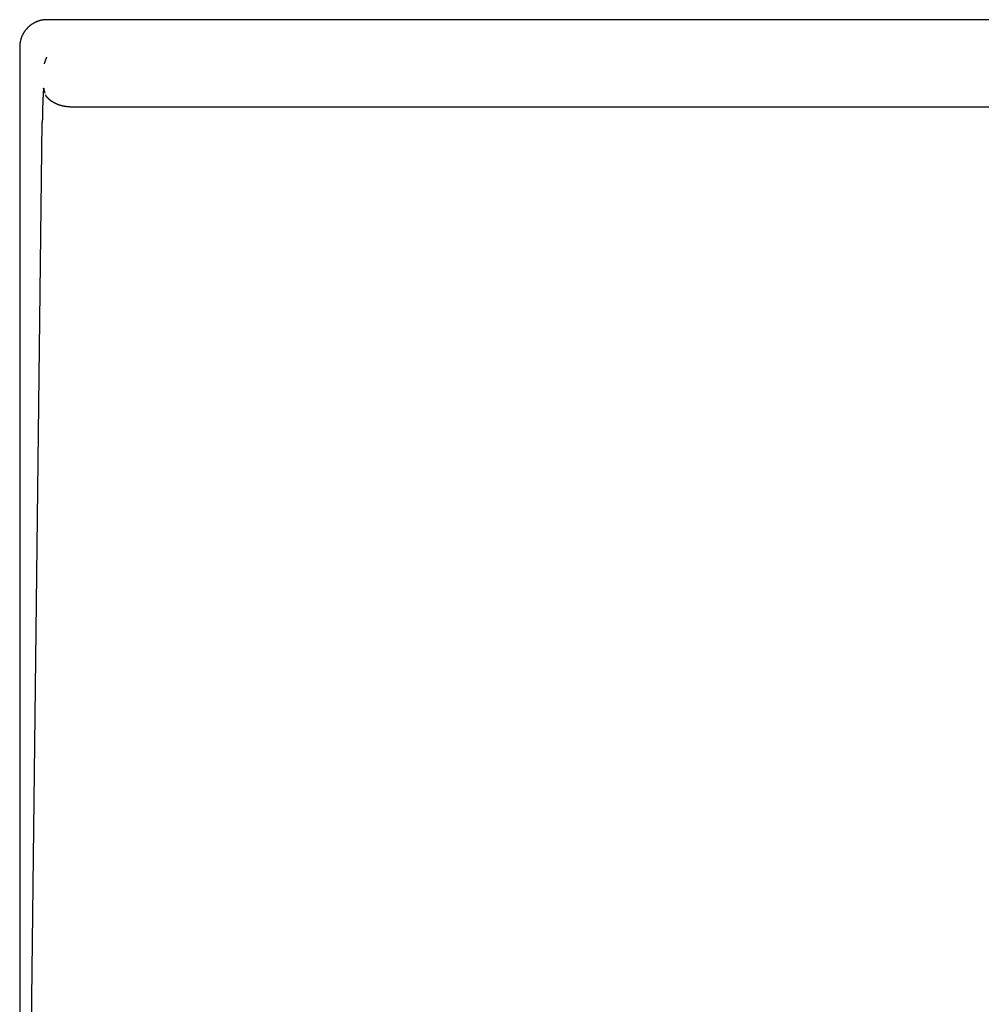
# Model space of a CAD drawing. Extents: x 72 to 3994, y 48 to 2786.
# Drawn here: x 856 to 1031, y 1909 to 2088 of the extents above; entities that cross this region are included whole.
import ezdxf

# ---------------------------------------------------------------- set-up
doc = ezdxf.new("R2010")
doc.units = 0
doc.header["$LTSCALE"] = 3
doc.layers.get('0').update_dxf_attribs({"linetype": 'CONTINUOUS'})

msp = doc.modelspace()

# ---------------------------------------------------------------- linework, layer by layer
at = {"color": 7, "linetype": 'CONTINUOUS'}
for p, q in [((2050.400266, 2087.794901), (860.734854, 2087.794901)), ((855.741707, 2082.801753), (855.741707, 1729.660743)), ((860.374855, 2074.445194), (860.286263, 2074.691653)), ((2045.816069, 2071.882209), (865.319051, 2071.882209)), ((855.741707, 1729.660743), (859.849147, 2069.138571))]:
    msp.add_line(p, q, dxfattribs=at)
at = {"color": 8, "linetype": 'CONTINUOUS'}
msp.add_line((860.286263, 2074.691653), (860.145057, 2075.084484), dxfattribs=at)
at = {"color": 7, "linetype": 'CONTINUOUS'}
for points in [[(860.734903, 2087.790069), (860.672903, 2087.790069), (860.611903, 2087.790069), (860.550903, 2087.790069), (860.488903, 2087.790069), (860.427903, 2087.790069), (860.365903, 2087.780069), (860.304903, 2087.780069), (860.243903, 2087.770069), (860.182903, 2087.770069), (860.121903, 2087.760069), (860.060903, 2087.750069), (859.999903, 2087.740069), (859.938903, 2087.730069), (859.878903, 2087.720069), (859.817903, 2087.710069), (859.757903, 2087.700069), (859.697903, 2087.690069), (859.637903, 2087.680069), (859.577903, 2087.660069), (859.517903, 2087.650069), (859.457903, 2087.630069), (859.398903, 2087.620069), (859.339903, 2087.600069), (859.280903, 2087.580069), (859.222903, 2087.570069), (859.163903, 2087.550069), (859.105903, 2087.530069), (859.047903, 2087.510069), (858.989903, 2087.490069), (858.932903, 2087.460069), (858.875903, 2087.440069), (858.818903, 2087.420069), (858.761903, 2087.400069), (858.705903, 2087.370069), (858.649903, 2087.350069), (858.594903, 2087.320069), (858.538903, 2087.290069), (858.483903, 2087.270069), (858.429903, 2087.240069), (858.374903, 2087.210069), (858.320903, 2087.180069), (858.267903, 2087.150069), (858.214903, 2087.120069), (858.161903, 2087.090069), (858.108903, 2087.060069), (858.056903, 2087.030069), (858.005903, 2086.990069), (857.954903, 2086.960069), (857.903903, 2086.920069), (857.852903, 2086.890069), (857.803903, 2086.850069), (857.753903, 2086.820069), (857.704903, 2086.780069), (857.656903, 2086.740069), (857.607903, 2086.710069), (857.560903, 2086.670069), (857.513903, 2086.630069), (857.466903, 2086.590069), (857.420903, 2086.550069), (857.374903, 2086.510069), (857.329903, 2086.470069), (857.284903, 2086.420069), (857.240903, 2086.380069), (857.197903, 2086.340069), (857.154903, 2086.300069), (857.111903, 2086.250069), (857.069903, 2086.210069), (857.028903, 2086.160069), (856.987903, 2086.120069), (856.947903, 2086.070069), (856.907903, 2086.020069), (856.868903, 2085.980069), (856.829903, 2085.930069), (856.791903, 2085.880069), (856.754903, 2085.830069), (856.717903, 2085.780069), (856.681903, 2085.730069), (856.646903, 2085.680069), (856.611903, 2085.630069), (856.576903, 2085.580069), (856.543903, 2085.530069), (856.510903, 2085.480069), (856.477903, 2085.430069), (856.446903, 2085.370069), (856.415903, 2085.320069), (856.384903, 2085.270069), (856.354903, 2085.220069), (856.325903, 2085.160069), (856.297903, 2085.110069), (856.269903, 2085.050069), (856.242903, 2085.000069), (856.215903, 2084.940069), (856.190903, 2084.890069), (856.165903, 2084.830069), (856.140903, 2084.770069), (856.116903, 2084.720069), (856.093903, 2084.660069), (856.071903, 2084.600069), (856.050903, 2084.550069), (856.029903, 2084.490069), (856.009903, 2084.430069), (855.989903, 2084.370069), (855.970903, 2084.310069), (855.952903, 2084.260069), (855.935903, 2084.200069), (855.918903, 2084.140069), (855.903903, 2084.080069), (855.887903, 2084.020069), (855.873903, 2083.960069), (855.859903, 2083.900069), (855.846903, 2083.840069), (855.834903, 2083.780069), (855.823903, 2083.720069), (855.812903, 2083.660069), (855.802903, 2083.600069), (855.793903, 2083.540069), (855.784903, 2083.480069), (855.777903, 2083.410069), (855.770903, 2083.350069), (855.764903, 2083.290069), (855.758903, 2083.230069), (855.753903, 2083.170069), (855.749903, 2083.110069), (855.746903, 2083.050069), (855.744903, 2082.990069), (855.742903, 2082.920069), (855.741903, 2082.860069), (855.741903, 2082.800069)], [(860.230903, 2079.790069), (860.230903, 2079.790069), (860.230903, 2079.790069), (860.230903, 2079.790069), (860.230903, 2079.790069), (860.230903, 2079.790069), (860.231903, 2079.790069), (860.231903, 2079.790069), (860.231903, 2079.790069), (860.231903, 2079.790069), (860.231903, 2079.790069), (860.232903, 2079.790069), (860.232903, 2079.790069), (860.232903, 2079.790069), (860.232903, 2079.790069), (860.233903, 2079.790069), (860.233903, 2079.790069), (860.233903, 2079.790069), (860.234903, 2079.790069), (860.234903, 2079.790069), (860.234903, 2079.790069), (860.235903, 2079.790069), (860.235903, 2079.790069), (860.235903, 2079.790069), (860.236903, 2079.790069), (860.236903, 2079.790069), (860.237903, 2079.790069), (860.237903, 2079.800069), (860.237903, 2079.800069), (860.238903, 2079.800069), (860.238903, 2079.800069), (860.239903, 2079.800069), (860.239903, 2079.800069), (860.240903, 2079.800069), (860.240903, 2079.800069), (860.241903, 2079.800069), (860.242903, 2079.800069), (860.242903, 2079.810069), (860.243903, 2079.810069), (860.243903, 2079.810069), (860.244903, 2079.810069), (860.245903, 2079.810069), (860.246903, 2079.810069), (860.246903, 2079.810069), (860.247903, 2079.820069), (860.248903, 2079.820069), (860.249903, 2079.820069), (860.250903, 2079.820069), (860.251903, 2079.830069), (860.252903, 2079.830069), (860.253903, 2079.830069), (860.254903, 2079.840069), (860.255903, 2079.840069), (860.257903, 2079.840069), (860.258903, 2079.850069), (860.259903, 2079.850069), (860.261903, 2079.850069), (860.262903, 2079.860069), (860.263903, 2079.860069), (860.265903, 2079.870069), (860.266903, 2079.870069), (860.268903, 2079.880069), (860.269903, 2079.880069), (860.270903, 2079.880069), (860.272903, 2079.890069), (860.273903, 2079.890069), (860.275903, 2079.900069), (860.276903, 2079.900069), (860.277903, 2079.910069), (860.279903, 2079.910069), (860.280903, 2079.920069), (860.282903, 2079.920069), (860.283903, 2079.920069), (860.284903, 2079.930069), (860.286903, 2079.930069), (860.287903, 2079.940069), (860.288903, 2079.940069), (860.290903, 2079.950069), (860.291903, 2079.950069), (860.292903, 2079.950069), (860.294903, 2079.960069), (860.295903, 2079.960069), (860.296903, 2079.970069), (860.298903, 2079.970069), (860.299903, 2079.970069), (860.300903, 2079.980069), (860.301903, 2079.980069), (860.303903, 2079.990069), (860.304903, 2079.990069), (860.305903, 2079.990069), (860.306903, 2080.000069), (860.308903, 2080.000069), (860.309903, 2080.010069), (860.310903, 2080.010069), (860.311903, 2080.010069), (860.312903, 2080.020069), (860.313903, 2080.020069), (860.315903, 2080.020069), (860.316903, 2080.030069), (860.317903, 2080.030069), (860.318903, 2080.030069), (860.319903, 2080.040069), (860.320903, 2080.040069), (860.322903, 2080.050069), (860.323903, 2080.050069), (860.324903, 2080.050069), (860.325903, 2080.060069), (860.326903, 2080.060069), (860.327903, 2080.060069), (860.328903, 2080.070069), (860.329903, 2080.070069), (860.331903, 2080.070069), (860.332903, 2080.080069), (860.333903, 2080.080069), (860.334903, 2080.080069), (860.335903, 2080.090069), (860.336903, 2080.090069), (860.337903, 2080.090069), (860.338903, 2080.100069), (860.339903, 2080.100069), (860.340903, 2080.100069), (860.341903, 2080.110069), (860.342903, 2080.110069), (860.344903, 2080.110069), (860.345903, 2080.120069), (860.346903, 2080.120069), (860.347903, 2080.120069), (860.348903, 2080.130069), (860.349903, 2080.130069), (860.350903, 2080.130069), (860.351903, 2080.140069), (860.352903, 2080.140069), (860.353903, 2080.140069), (860.354903, 2080.150069), (860.355903, 2080.150069), (860.356903, 2080.150069), (860.357903, 2080.160069), (860.358903, 2080.160069), (860.359903, 2080.160069), (860.360903, 2080.160069), (860.361903, 2080.170069), (860.362903, 2080.170069), (860.363903, 2080.170069), (860.364903, 2080.180069), (860.365903, 2080.180069), (860.366903, 2080.180069), (860.367903, 2080.190069), (860.368903, 2080.190069), (860.369903, 2080.190069), (860.370903, 2080.190069), (860.371903, 2080.200069), (860.372903, 2080.200069), (860.373903, 2080.200069), (860.374903, 2080.210069), (860.375903, 2080.210069), (860.376903, 2080.210069), (860.377903, 2080.210069), (860.378903, 2080.220069), (860.379903, 2080.220069), (860.380903, 2080.220069), (860.381903, 2080.230069), (860.382903, 2080.230069), (860.383903, 2080.230069), (860.384903, 2080.230069), (860.385903, 2080.240069), (860.386903, 2080.240069), (860.386903, 2080.240069), (860.387903, 2080.250069), (860.388903, 2080.250069), (860.389903, 2080.250069), (860.390903, 2080.250069), (860.391903, 2080.260069), (860.392903, 2080.260069), (860.393903, 2080.260069), (860.394903, 2080.270069), (860.395903, 2080.270069), (860.396903, 2080.270069), (860.397903, 2080.270069), (860.398903, 2080.280069), (860.399903, 2080.280069), (860.400903, 2080.280069), (860.401903, 2080.280069), (860.401903, 2080.290069), (860.402903, 2080.290069), (860.403903, 2080.290069), (860.404903, 2080.290069), (860.405903, 2080.300069), (860.406903, 2080.300069), (860.407903, 2080.300069), (860.408903, 2080.310069), (860.409903, 2080.310069), (860.410903, 2080.310069), (860.411903, 2080.310069), (860.412903, 2080.320069), (860.412903, 2080.320069), (860.413903, 2080.320069), (860.414903, 2080.320069), (860.415903, 2080.330069), (860.416903, 2080.330069), (860.417903, 2080.330069), (860.418903, 2080.330069), (860.419903, 2080.340069), (860.420903, 2080.340069), (860.421903, 2080.340069), (860.421903, 2080.340069), (860.422903, 2080.350069), (860.423903, 2080.350069), (860.424903, 2080.350069), (860.425903, 2080.350069), (860.426903, 2080.360069), (860.427903, 2080.360069), (860.428903, 2080.360069), (860.429903, 2080.360069), (860.429903, 2080.370069), (860.430903, 2080.370069), (860.431903, 2080.370069), (860.432903, 2080.370069), (860.433903, 2080.380069), (860.434903, 2080.380069), (860.435903, 2080.380069), (860.436903, 2080.380069), (860.436903, 2080.390069), (860.437903, 2080.390069), (860.438903, 2080.390069), (860.439903, 2080.390069), (860.440903, 2080.400069), (860.441903, 2080.400069), (860.442903, 2080.400069), (860.442903, 2080.400069), (860.443903, 2080.410069), (860.444903, 2080.410069), (860.445903, 2080.410069), (860.446903, 2080.410069), (860.447903, 2080.410069), (860.448903, 2080.420069), (860.448903, 2080.420069), (860.449903, 2080.420069), (860.450903, 2080.420069), (860.451903, 2080.430069), (860.452903, 2080.430069), (860.453903, 2080.430069), (860.454903, 2080.430069), (860.454903, 2080.440069), (860.455903, 2080.440069), (860.456903, 2080.440069), (860.457903, 2080.440069), (860.458903, 2080.450069), (860.459903, 2080.450069), (860.460903, 2080.450069), (860.460903, 2080.450069), (860.461903, 2080.450069), (860.462903, 2080.460069), (860.463903, 2080.460069), (860.464903, 2080.460069), (860.465903, 2080.460069), (860.465903, 2080.470069), (860.466903, 2080.470069), (860.467903, 2080.470069), (860.468903, 2080.470069), (860.469903, 2080.470069), (860.470903, 2080.480069), (860.470903, 2080.480069), (860.471903, 2080.480069), (860.472903, 2080.480069), (860.473903, 2080.490069), (860.474903, 2080.490069), (860.475903, 2080.490069), (860.475903, 2080.490069), (860.476903, 2080.490069), (860.477903, 2080.500069), (860.478903, 2080.500069), (860.479903, 2080.500069), (860.479903, 2080.500069), (860.480903, 2080.510069), (860.481903, 2080.510069), (860.482903, 2080.510069), (860.483903, 2080.510069), (860.484903, 2080.510069), (860.484903, 2080.520069), (860.485903, 2080.520069), (860.486903, 2080.520069), (860.487903, 2080.520069), (860.488903, 2080.530069), (860.488903, 2080.530069), (860.489903, 2080.530069), (860.490903, 2080.530069), (860.491903, 2080.530069), (860.492903, 2080.540069), (860.492903, 2080.540069), (860.493903, 2080.540069), (860.494903, 2080.540069), (860.495903, 2080.540069), (860.496903, 2080.550069), (860.496903, 2080.550069), (860.497903, 2080.550069), (860.498903, 2080.550069), (860.499903, 2080.560069), (860.500903, 2080.560069), (860.500903, 2080.560069), (860.501903, 2080.560069), (860.502903, 2080.560069), (860.503903, 2080.570069), (860.504903, 2080.570069), (860.504903, 2080.570069), (860.505903, 2080.570069), (860.506903, 2080.570069), (860.507903, 2080.580069), (860.508903, 2080.580069), (860.508903, 2080.580069), (860.509903, 2080.580069), (860.510903, 2080.580069), (860.511903, 2080.590069), (860.512903, 2080.590069), (860.512903, 2080.590069), (860.513903, 2080.590069), (860.514903, 2080.590069), (860.515903, 2080.600069), (860.515903, 2080.600069), (860.516903, 2080.600069), (860.517903, 2080.600069), (860.518903, 2080.600069), (860.519903, 2080.610069), (860.519903, 2080.610069), (860.520903, 2080.610069), (860.521903, 2080.610069), (860.522903, 2080.610069), (860.522903, 2080.620069), (860.523903, 2080.620069), (860.524903, 2080.620069), (860.525903, 2080.620069), (860.526903, 2080.620069), (860.526903, 2080.630069), (860.527903, 2080.630069), (860.528903, 2080.630069), (860.529903, 2080.630069), (860.529903, 2080.630069), (860.530903, 2080.640069), (860.531903, 2080.640069), (860.532903, 2080.640069), (860.532903, 2080.640069), (860.533903, 2080.640069), (860.534903, 2080.650069), (860.535903, 2080.650069), (860.536903, 2080.650069), (860.536903, 2080.650069), (860.537903, 2080.650069), (860.538903, 2080.660069), (860.539903, 2080.660069), (860.539903, 2080.660069), (860.540903, 2080.660069), (860.541903, 2080.660069), (860.542903, 2080.660069), (860.542903, 2080.670069), (860.543903, 2080.670069), (860.544903, 2080.670069), (860.545903, 2080.670069), (860.545903, 2080.670069), (860.546903, 2080.680069), (860.547903, 2080.680069), (860.548903, 2080.680069), (860.548903, 2080.680069), (860.549903, 2080.680069), (860.550903, 2080.690069), (860.551903, 2080.690069), (860.551903, 2080.690069), (860.552903, 2080.690069), (860.553903, 2080.690069), (860.554903, 2080.690069), (860.554903, 2080.700069), (860.555903, 2080.700069), (860.556903, 2080.700069), (860.556903, 2080.700069), (860.557903, 2080.700069), (860.558903, 2080.710069), (860.559903, 2080.710069), (860.559903, 2080.710069), (860.560903, 2080.710069), (860.561903, 2080.710069), (860.562903, 2080.710069), (860.562903, 2080.720069), (860.563903, 2080.720069), (860.564903, 2080.720069), (860.565903, 2080.720069), (860.565903, 2080.720069), (860.566903, 2080.730069), (860.567903, 2080.730069), (860.568903, 2080.730069), (860.568903, 2080.730069), (860.569903, 2080.730069), (860.570903, 2080.730069), (860.570903, 2080.740069), (860.571903, 2080.740069), (860.572903, 2080.740069), (860.573903, 2080.740069), (860.573903, 2080.740069), (860.574903, 2080.740069), (860.575903, 2080.750069), (860.575903, 2080.750069), (860.576903, 2080.750069), (860.577903, 2080.750069), (860.578903, 2080.750069), (860.578903, 2080.750069), (860.579903, 2080.760069), (860.580903, 2080.760069), (860.581903, 2080.760069), (860.581903, 2080.760069), (860.582903, 2080.760069), (860.583903, 2080.770069), (860.583903, 2080.770069), (860.584903, 2080.770069), (860.585903, 2080.770069), (860.586903, 2080.770069), (860.586903, 2080.770069), (860.587903, 2080.780069), (860.588903, 2080.780069), (860.588903, 2080.780069), (860.589903, 2080.780069), (860.590903, 2080.780069), (860.591903, 2080.780069), (860.591903, 2080.790069), (860.592903, 2080.790069), (860.593903, 2080.790069), (860.593903, 2080.790069), (860.594903, 2080.790069), (860.595903, 2080.790069), (860.595903, 2080.800069), (860.596903, 2080.800069), (860.597903, 2080.800069), (860.598903, 2080.800069), (860.598903, 2080.800069), (860.599903, 2080.800069), (860.600903, 2080.810069), (860.600903, 2080.810069), (860.601903, 2080.810069), (860.602903, 2080.810069), (860.603903, 2080.810069), (860.603903, 2080.810069), (860.604903, 2080.820069), (860.605903, 2080.820069), (860.605903, 2080.820069), (860.606903, 2080.820069), (860.607903, 2080.820069), (860.607903, 2080.820069), (860.608903, 2080.830069), (860.609903, 2080.830069), (860.610903, 2080.830069), (860.610903, 2080.830069), (860.611903, 2080.830069), (860.612903, 2080.830069), (860.612903, 2080.830069), (860.613903, 2080.840069), (860.614903, 2080.840069), (860.614903, 2080.840069), (860.615903, 2080.840069), (860.616903, 2080.840069), (860.617903, 2080.840069), (860.617903, 2080.850069), (860.618903, 2080.850069), (860.619903, 2080.850069), (860.619903, 2080.850069), (860.620903, 2080.850069), (860.621903, 2080.850069), (860.621903, 2080.860069), (860.622903, 2080.860069), (860.623903, 2080.860069), (860.623903, 2080.860069), (860.624903, 2080.860069), (860.625903, 2080.860069), (860.626903, 2080.870069), (860.626903, 2080.870069), (860.627903, 2080.870069), (860.628903, 2080.870069), (860.628903, 2080.870069), (860.629903, 2080.870069), (860.630903, 2080.870069), (860.630903, 2080.880069), (860.631903, 2080.880069), (860.632903, 2080.880069), (860.632903, 2080.880069), (860.633903, 2080.880069), (860.634903, 2080.880069), (860.634903, 2080.890069), (860.635903, 2080.890069), (860.636903, 2080.890069), (860.637903, 2080.890069), (860.637903, 2080.890069), (860.638903, 2080.890069), (860.639903, 2080.890069), (860.639903, 2080.900069), (860.640903, 2080.900069), (860.641903, 2080.900069), (860.641903, 2080.900069), (860.642903, 2080.900069), (860.643903, 2080.900069), (860.643903, 2080.910069), (860.644903, 2080.910069), (860.645903, 2080.910069), (860.645903, 2080.910069), (860.646903, 2080.910069), (860.647903, 2080.910069), (860.647903, 2080.910069), (860.648903, 2080.920069), (860.649903, 2080.920069), (860.649903, 2080.920069), (860.650903, 2080.920069), (860.651903, 2080.920069), (860.652903, 2080.920069), (860.652903, 2080.930069), (860.653903, 2080.930069), (860.654903, 2080.930069), (860.654903, 2080.930069), (860.655903, 2080.930069), (860.656903, 2080.930069), (860.656903, 2080.930069), (860.657903, 2080.940069), (860.658903, 2080.940069), (860.658903, 2080.940069), (860.659903, 2080.940069), (860.660903, 2080.940069), (860.660903, 2080.940069), (860.661903, 2080.950069), (860.662903, 2080.950069), (860.662903, 2080.950069), (860.663903, 2080.950069), (860.664903, 2080.950069), (860.664903, 2080.950069), (860.665903, 2080.950069), (860.666903, 2080.960069), (860.667903, 2080.960069), (860.667903, 2080.960069), (860.668903, 2080.960069), (860.669903, 2080.960069), (860.669903, 2080.960069), (860.670903, 2080.970069), (860.671903, 2080.970069), (860.671903, 2080.970069), (860.672903, 2080.970069), (860.673903, 2080.970069), (860.673903, 2080.970069), (860.674903, 2080.970069), (860.675903, 2080.980069), (860.675903, 2080.980069), (860.676903, 2080.980069), (860.677903, 2080.980069)], [(860.075903, 2075.290069), (860.072903, 2075.260069), (860.070903, 2075.230069), (860.067903, 2075.200069), (860.064903, 2075.160069), (860.062903, 2075.130069), (860.059903, 2075.090069), (860.057903, 2075.060069), (860.054903, 2075.020069), (860.052903, 2074.990069), (860.049903, 2074.950069), (860.046903, 2074.920069), (860.044903, 2074.880069), (860.041903, 2074.850069), (860.039903, 2074.810069), (860.036903, 2074.770069), (860.034903, 2074.730069), (860.031903, 2074.700069), (860.029903, 2074.660069), (860.027903, 2074.620069), (860.024903, 2074.580069), (860.022903, 2074.540069), (860.019903, 2074.500069), (860.017903, 2074.470069), (860.014903, 2074.430069), (860.012903, 2074.390069), (860.010903, 2074.350069), (860.007903, 2074.310069), (860.005903, 2074.270069), (860.003903, 2074.220069), (860.000903, 2074.180069), (859.998903, 2074.140069), (859.996903, 2074.100069), (859.994903, 2074.060069), (859.991903, 2074.020069), (859.989903, 2073.970069), (859.987903, 2073.930069), (859.985903, 2073.890069), (859.982903, 2073.850069), (859.980903, 2073.800069), (859.978903, 2073.760069), (859.976903, 2073.710069), (859.974903, 2073.670069), (859.972903, 2073.630069), (859.969903, 2073.580069), (859.967903, 2073.540069), (859.965903, 2073.490069), (859.963903, 2073.450069), (859.961903, 2073.400069), (859.959903, 2073.350069), (859.957903, 2073.310069), (859.955903, 2073.260069), (859.953903, 2073.220069), (859.951903, 2073.170069), (859.949903, 2073.120069), (859.947903, 2073.070069), (859.945903, 2073.030069), (859.943903, 2072.980069), (859.941903, 2072.930069), (859.939903, 2072.880069), (859.938903, 2072.830069), (859.936903, 2072.790069), (859.934903, 2072.740069), (859.932903, 2072.690069), (859.930903, 2072.640069), (859.928903, 2072.590069), (859.927903, 2072.540069), (859.925903, 2072.490069), (859.923903, 2072.440069), (859.921903, 2072.390069), (859.920903, 2072.340069), (859.918903, 2072.290069), (859.916903, 2072.240069), (859.914903, 2072.190069), (859.913903, 2072.140069), (859.911903, 2072.080069), (859.909903, 2072.030069), (859.908903, 2071.980069), (859.906903, 2071.930069), (859.905903, 2071.880069), (859.903903, 2071.820069), (859.902903, 2071.770069), (859.900903, 2071.720069), (859.898903, 2071.670069), (859.897903, 2071.610069), (859.896903, 2071.560069), (859.894903, 2071.510069), (859.893903, 2071.450069), (859.891903, 2071.400069), (859.890903, 2071.350069), (859.888903, 2071.290069), (859.887903, 2071.240069), (859.886903, 2071.180069), (859.884903, 2071.130069), (859.883903, 2071.070069), (859.882903, 2071.020069), (859.880903, 2070.960069), (859.879903, 2070.910069), (859.878903, 2070.850069), (859.877903, 2070.800069), (859.875903, 2070.740069), (859.874903, 2070.690069), (859.873903, 2070.630069), (859.872903, 2070.580069), (859.871903, 2070.520069), (859.869903, 2070.460069), (859.868903, 2070.410069), (859.867903, 2070.350069), (859.866903, 2070.290069), (859.865903, 2070.240069), (859.864903, 2070.180069), (859.863903, 2070.120069), (859.862903, 2070.070069), (859.861903, 2070.010069), (859.860903, 2069.950069), (859.859903, 2069.890069), (859.858903, 2069.840069), (859.857903, 2069.780069), (859.856903, 2069.720069), (859.855903, 2069.660069), (859.855903, 2069.610069), (859.854903, 2069.550069), (859.853903, 2069.490069), (859.852903, 2069.430069), (859.851903, 2069.370069), (859.850903, 2069.310069), (859.850903, 2069.260069), (859.849903, 2069.200069), (859.848903, 2069.140069)], [(860.075903, 2075.290069), (860.075903, 2075.300069), (860.075903, 2075.300069), (860.075903, 2075.300069), (860.076903, 2075.300069), (860.076903, 2075.300069), (860.076903, 2075.310069), (860.076903, 2075.310069), (860.076903, 2075.310069), (860.076903, 2075.310069), (860.077903, 2075.310069), (860.077903, 2075.310069), (860.077903, 2075.320069), (860.077903, 2075.320069), (860.077903, 2075.320069), (860.077903, 2075.320069), (860.078903, 2075.320069), (860.078903, 2075.320069), (860.078903, 2075.320069), (860.078903, 2075.330069), (860.078903, 2075.330069), (860.079903, 2075.330069), (860.079903, 2075.330069), (860.079903, 2075.330069), (860.079903, 2075.330069), (860.079903, 2075.330069), (860.079903, 2075.330069), (860.080903, 2075.340069), (860.080903, 2075.340069), (860.080903, 2075.340069), (860.080903, 2075.340069), (860.080903, 2075.340069), (860.080903, 2075.340069), (860.081903, 2075.340069), (860.081903, 2075.340069), (860.081903, 2075.340069), (860.081903, 2075.340069), (860.081903, 2075.340069), (860.082903, 2075.340069), (860.082903, 2075.350069), (860.082903, 2075.350069), (860.082903, 2075.350069), (860.082903, 2075.350069), (860.083903, 2075.350069), (860.083903, 2075.350069), (860.083903, 2075.350069), (860.083903, 2075.350069), (860.083903, 2075.350069), (860.083903, 2075.350069), (860.084903, 2075.350069), (860.084903, 2075.350069), (860.084903, 2075.350069), (860.084903, 2075.350069), (860.084903, 2075.350069), (860.085903, 2075.350069), (860.085903, 2075.350069), (860.085903, 2075.350069), (860.085903, 2075.350069), (860.085903, 2075.350069), (860.085903, 2075.360069), (860.086903, 2075.360069), (860.086903, 2075.360069), (860.086903, 2075.360069), (860.086903, 2075.360069), (860.086903, 2075.360069), (860.087903, 2075.360069), (860.087903, 2075.360069), (860.087903, 2075.360069), (860.087903, 2075.360069), (860.087903, 2075.360069), (860.088903, 2075.360069), (860.088903, 2075.360069), (860.088903, 2075.360069), (860.088903, 2075.360069), (860.088903, 2075.360069), (860.088903, 2075.360069), (860.089903, 2075.360069), (860.089903, 2075.360069), (860.089903, 2075.360069), (860.089903, 2075.360069), (860.089903, 2075.360069), (860.090903, 2075.360069), (860.090903, 2075.360069), (860.090903, 2075.360069), (860.090903, 2075.360069), (860.090903, 2075.360069), (860.091903, 2075.360069), (860.091903, 2075.350069), (860.091903, 2075.350069), (860.091903, 2075.350069), (860.091903, 2075.350069), (860.091903, 2075.350069), (860.092903, 2075.350069), (860.092903, 2075.350069), (860.092903, 2075.350069), (860.092903, 2075.350069), (860.092903, 2075.350069), (860.093903, 2075.350069), (860.093903, 2075.350069), (860.093903, 2075.350069), (860.093903, 2075.350069), (860.093903, 2075.350069), (860.094903, 2075.350069), (860.094903, 2075.350069), (860.094903, 2075.350069), (860.094903, 2075.350069), (860.094903, 2075.350069), (860.094903, 2075.350069), (860.095903, 2075.350069), (860.095903, 2075.350069), (860.095903, 2075.350069), (860.095903, 2075.350069), (860.095903, 2075.350069), (860.096903, 2075.350069), (860.096903, 2075.350069), (860.096903, 2075.340069), (860.096903, 2075.340069), (860.096903, 2075.340069), (860.096903, 2075.340069), (860.097903, 2075.340069), (860.097903, 2075.340069), (860.097903, 2075.340069), (860.097903, 2075.340069), (860.097903, 2075.340069), (860.098903, 2075.340069), (860.098903, 2075.340069), (860.098903, 2075.340069), (860.098903, 2075.340069), (860.098903, 2075.340069), (860.099903, 2075.340069), (860.099903, 2075.340069), (860.099903, 2075.340069), (860.099903, 2075.340069), (860.099903, 2075.330069), (860.099903, 2075.330069), (860.100903, 2075.330069), (860.100903, 2075.330069), (860.100903, 2075.330069), (860.100903, 2075.330069), (860.100903, 2075.330069), (860.101903, 2075.330069), (860.101903, 2075.330069), (860.101903, 2075.330069), (860.101903, 2075.330069), (860.101903, 2075.330069), (860.101903, 2075.330069), (860.102903, 2075.330069), (860.102903, 2075.330069), (860.102903, 2075.320069), (860.102903, 2075.320069), (860.102903, 2075.320069), (860.103903, 2075.320069), (860.103903, 2075.320069), (860.103903, 2075.320069), (860.103903, 2075.320069), (860.103903, 2075.320069), (860.103903, 2075.320069), (860.104903, 2075.320069), (860.104903, 2075.320069), (860.104903, 2075.320069), (860.104903, 2075.320069), (860.104903, 2075.310069), (860.105903, 2075.310069), (860.105903, 2075.310069), (860.105903, 2075.310069), (860.105903, 2075.310069), (860.105903, 2075.310069), (860.106903, 2075.310069), (860.106903, 2075.310069), (860.106903, 2075.310069), (860.106903, 2075.310069), (860.106903, 2075.310069), (860.106903, 2075.310069), (860.107903, 2075.310069), (860.107903, 2075.300069), (860.107903, 2075.300069), (860.107903, 2075.300069), (860.107903, 2075.300069), (860.108903, 2075.300069), (860.108903, 2075.300069), (860.108903, 2075.300069), (860.108903, 2075.300069), (860.108903, 2075.300069), (860.108903, 2075.300069), (860.109903, 2075.300069), (860.109903, 2075.300069), (860.109903, 2075.290069), (860.109903, 2075.290069), (860.109903, 2075.290069), (860.110903, 2075.290069), (860.110903, 2075.290069), (860.110903, 2075.290069), (860.110903, 2075.290069), (860.110903, 2075.290069), (860.110903, 2075.290069), (860.111903, 2075.290069), (860.111903, 2075.290069), (860.111903, 2075.280069), (860.111903, 2075.280069), (860.111903, 2075.280069), (860.112903, 2075.280069), (860.112903, 2075.280069), (860.112903, 2075.280069), (860.112903, 2075.280069), (860.112903, 2075.280069), (860.112903, 2075.280069), (860.113903, 2075.280069), (860.113903, 2075.280069), (860.113903, 2075.270069), (860.113903, 2075.270069), (860.113903, 2075.270069), (860.113903, 2075.270069), (860.114903, 2075.270069), (860.114903, 2075.270069), (860.114903, 2075.270069), (860.114903, 2075.270069), (860.114903, 2075.270069), (860.115903, 2075.270069), (860.115903, 2075.270069), (860.115903, 2075.260069), (860.115903, 2075.260069), (860.115903, 2075.260069), (860.115903, 2075.260069), (860.116903, 2075.260069), (860.116903, 2075.260069), (860.116903, 2075.260069), (860.116903, 2075.260069), (860.116903, 2075.260069), (860.117903, 2075.260069), (860.117903, 2075.250069), (860.117903, 2075.250069), (860.117903, 2075.250069), (860.117903, 2075.250069), (860.117903, 2075.250069), (860.118903, 2075.250069), (860.118903, 2075.250069), (860.118903, 2075.250069), (860.118903, 2075.250069), (860.118903, 2075.250069), (860.119903, 2075.240069), (860.119903, 2075.240069), (860.119903, 2075.240069), (860.119903, 2075.240069), (860.119903, 2075.240069), (860.119903, 2075.240069), (860.120903, 2075.240069), (860.120903, 2075.240069), (860.120903, 2075.240069), (860.120903, 2075.240069), (860.120903, 2075.230069), (860.121903, 2075.230069), (860.121903, 2075.230069), (860.121903, 2075.230069), (860.121903, 2075.230069), (860.121903, 2075.230069), (860.121903, 2075.230069), (860.122903, 2075.230069), (860.122903, 2075.230069), (860.122903, 2075.230069), (860.122903, 2075.220069), (860.122903, 2075.220069), (860.122903, 2075.220069), (860.123903, 2075.220069), (860.123903, 2075.220069), (860.123903, 2075.220069), (860.123903, 2075.220069), (860.123903, 2075.220069), (860.124903, 2075.220069), (860.124903, 2075.210069), (860.124903, 2075.210069), (860.124903, 2075.210069), (860.124903, 2075.210069), (860.124903, 2075.210069), (860.125903, 2075.210069), (860.125903, 2075.210069), (860.125903, 2075.210069), (860.125903, 2075.210069), (860.125903, 2075.200069), (860.126903, 2075.200069), (860.126903, 2075.200069), (860.126903, 2075.200069), (860.126903, 2075.200069), (860.126903, 2075.200069), (860.126903, 2075.200069), (860.127903, 2075.200069), (860.127903, 2075.200069), (860.127903, 2075.200069), (860.127903, 2075.190069), (860.127903, 2075.190069), (860.127903, 2075.190069), (860.128903, 2075.190069), (860.128903, 2075.190069), (860.128903, 2075.190069), (860.128903, 2075.190069), (860.128903, 2075.190069), (860.129903, 2075.190069), (860.129903, 2075.180069), (860.129903, 2075.180069), (860.129903, 2075.180069), (860.129903, 2075.180069), (860.129903, 2075.180069), (860.130903, 2075.180069), (860.130903, 2075.180069), (860.130903, 2075.180069), (860.130903, 2075.180069), (860.130903, 2075.170069), (860.131903, 2075.170069), (860.131903, 2075.170069), (860.131903, 2075.170069), (860.131903, 2075.170069), (860.131903, 2075.170069), (860.131903, 2075.170069), (860.132903, 2075.170069), (860.132903, 2075.170069), (860.132903, 2075.160069), (860.132903, 2075.160069), (860.132903, 2075.160069), (860.132903, 2075.160069), (860.133903, 2075.160069), (860.133903, 2075.160069), (860.133903, 2075.160069), (860.133903, 2075.160069), (860.133903, 2075.150069), (860.134903, 2075.150069), (860.134903, 2075.150069), (860.134903, 2075.150069), (860.134903, 2075.150069), (860.134903, 2075.150069), (860.134903, 2075.150069), (860.135903, 2075.150069), (860.135903, 2075.150069), (860.135903, 2075.140069), (860.135903, 2075.140069), (860.135903, 2075.140069), (860.135903, 2075.140069), (860.136903, 2075.140069), (860.136903, 2075.140069), (860.136903, 2075.140069), (860.136903, 2075.140069), (860.136903, 2075.140069), (860.137903, 2075.130069), (860.137903, 2075.130069), (860.137903, 2075.130069), (860.137903, 2075.130069), (860.137903, 2075.130069), (860.137903, 2075.130069), (860.138903, 2075.130069), (860.138903, 2075.130069), (860.138903, 2075.130069), (860.138903, 2075.120069), (860.138903, 2075.120069), (860.138903, 2075.120069), (860.139903, 2075.120069), (860.139903, 2075.120069), (860.139903, 2075.120069), (860.139903, 2075.120069), (860.139903, 2075.120069), (860.140903, 2075.110069), (860.140903, 2075.110069), (860.140903, 2075.110069), (860.140903, 2075.110069), (860.140903, 2075.110069), (860.140903, 2075.110069), (860.141903, 2075.110069), (860.141903, 2075.110069), (860.141903, 2075.110069), (860.141903, 2075.100069), (860.141903, 2075.100069), (860.141903, 2075.100069), (860.142903, 2075.100069), (860.142903, 2075.100069), (860.142903, 2075.100069), (860.142903, 2075.100069), (860.142903, 2075.100069), (860.143903, 2075.090069), (860.143903, 2075.090069), (860.143903, 2075.090069), (860.143903, 2075.090069), (860.143903, 2075.090069), (860.143903, 2075.090069), (860.144903, 2075.090069), (860.144903, 2075.090069), (860.144903, 2075.090069), (860.144903, 2075.080069)], [(862.031903, 2072.680069), (862.021903, 2072.680069), (862.011903, 2072.690069), (862.001903, 2072.690069), (861.991903, 2072.700069), (861.981903, 2072.700069), (861.971903, 2072.710069), (861.961903, 2072.710069), (861.951903, 2072.720069), (861.941903, 2072.720069), (861.931903, 2072.730069), (861.922903, 2072.730069), (861.912903, 2072.740069), (861.902903, 2072.740069), (861.892903, 2072.750069), (861.882903, 2072.750069), (861.872903, 2072.760069), (861.863903, 2072.760069), (861.853903, 2072.770069), (861.843903, 2072.770069), (861.833903, 2072.780069), (861.824903, 2072.780069), (861.814903, 2072.790069), (861.804903, 2072.790069), (861.795903, 2072.800069), (861.785903, 2072.800069), (861.776903, 2072.810069), (861.766903, 2072.810069), (861.757903, 2072.820069), (861.748903, 2072.820069), (861.738903, 2072.830069), (861.729903, 2072.830069), (861.720903, 2072.840069), (861.710903, 2072.840069), (861.701903, 2072.850069), (861.692903, 2072.850069), (861.683903, 2072.860069), (861.674903, 2072.860069), (861.665903, 2072.870069), (861.656903, 2072.870069), (861.647903, 2072.880069), (861.638903, 2072.890069), (861.629903, 2072.890069), (861.621903, 2072.900069), (861.612903, 2072.900069), (861.603903, 2072.910069), (861.594903, 2072.910069), (861.586903, 2072.920069), (861.577903, 2072.930069), (861.568903, 2072.930069), (861.560903, 2072.940069), (861.551903, 2072.940069), (861.543903, 2072.950069), (861.534903, 2072.950069), (861.526903, 2072.960069), (861.518903, 2072.970069), (861.509903, 2072.970069), (861.501903, 2072.980069), (861.493903, 2072.980069), (861.484903, 2072.990069), (861.476903, 2073.000069), (861.468903, 2073.000069), (861.460903, 2073.010069), (861.452903, 2073.010069), (861.443903, 2073.020069), (861.435903, 2073.030069), (861.427903, 2073.030069), (861.419903, 2073.040069), (861.411903, 2073.040069), (861.403903, 2073.050069), (861.395903, 2073.060069), (861.387903, 2073.060069), (861.379903, 2073.070069), (861.371903, 2073.070069), (861.364903, 2073.080069), (861.356903, 2073.090069), (861.348903, 2073.090069), (861.340903, 2073.100069), (861.332903, 2073.110069), (861.324903, 2073.110069), (861.317903, 2073.120069), (861.309903, 2073.120069), (861.301903, 2073.130069), (861.294903, 2073.140069), (861.286903, 2073.140069), (861.278903, 2073.150069), (861.271903, 2073.160069), (861.263903, 2073.160069), (861.255903, 2073.170069), (861.248903, 2073.170069), (861.240903, 2073.180069), (861.233903, 2073.190069), (861.225903, 2073.190069), (861.218903, 2073.200069), (861.210903, 2073.210069), (861.203903, 2073.210069), (861.195903, 2073.220069), (861.188903, 2073.230069), (861.180903, 2073.230069), (861.173903, 2073.240069), (861.165903, 2073.250069), (861.158903, 2073.250069), (861.150903, 2073.260069), (861.143903, 2073.270069), (861.135903, 2073.270069), (861.128903, 2073.280069), (861.121903, 2073.290069), (861.113903, 2073.290069), (861.106903, 2073.300069), (861.099903, 2073.300069), (861.091903, 2073.310069), (861.084903, 2073.320069), (861.076903, 2073.320069), (861.069903, 2073.330069), (861.062903, 2073.340069), (861.054903, 2073.340069), (861.047903, 2073.350069), (861.040903, 2073.360069), (861.032903, 2073.360069), (861.025903, 2073.370069), (861.018903, 2073.380069), (861.010903, 2073.380069), (861.003903, 2073.390069), (860.996903, 2073.400069), (860.989903, 2073.400069), (860.981903, 2073.410069), (860.974903, 2073.420069), (860.967903, 2073.420069), (860.960903, 2073.430069), (860.953903, 2073.440069), (860.945903, 2073.440069), (860.938903, 2073.450069), (860.931903, 2073.460069), (860.924903, 2073.460069), (860.917903, 2073.470069), (860.910903, 2073.480069), (860.903903, 2073.480069), (860.896903, 2073.490069), (860.889903, 2073.500069), (860.882903, 2073.500069), (860.875903, 2073.510069), (860.868903, 2073.520069), (860.861903, 2073.520069), (860.854903, 2073.530069), (860.848903, 2073.540069), (860.841903, 2073.540069), (860.834903, 2073.550069), (860.828903, 2073.560069), (860.821903, 2073.570069), (860.814903, 2073.570069), (860.808903, 2073.580069), (860.801903, 2073.590069), (860.795903, 2073.590069), (860.788903, 2073.600069), (860.782903, 2073.610069), (860.776903, 2073.610069), (860.769903, 2073.620069), (860.763903, 2073.630069), (860.757903, 2073.630069), (860.751903, 2073.640069), (860.745903, 2073.650069), (860.738903, 2073.660069), (860.732903, 2073.660069), (860.727903, 2073.670069), (860.721903, 2073.680069), (860.715903, 2073.680069), (860.709903, 2073.690069), (860.703903, 2073.700069), (860.698903, 2073.700069), (860.692903, 2073.710069), (860.686903, 2073.720069), (860.681903, 2073.730069), (860.676903, 2073.730069), (860.670903, 2073.740069), (860.665903, 2073.750069), (860.660903, 2073.750069), (860.655903, 2073.760069), (860.649903, 2073.770069), (860.644903, 2073.780069), (860.639903, 2073.780069), (860.635903, 2073.790069), (860.630903, 2073.800069), (860.625903, 2073.800069), (860.620903, 2073.810069), (860.616903, 2073.820069), (860.611903, 2073.830069), (860.607903, 2073.830069), (860.603903, 2073.840069), (860.598903, 2073.850069), (860.594903, 2073.860069), (860.590903, 2073.860069), (860.586903, 2073.870069), (860.582903, 2073.880069), (860.578903, 2073.890069), (860.574903, 2073.890069), (860.571903, 2073.900069), (860.567903, 2073.910069), (860.563903, 2073.920069), (860.560903, 2073.920069), (860.557903, 2073.930069), (860.553903, 2073.940069), (860.550903, 2073.950069), (860.547903, 2073.950069), (860.544903, 2073.960069), (860.541903, 2073.970069), (860.538903, 2073.980069), (860.535903, 2073.980069), (860.532903, 2073.990069), (860.530903, 2074.000069), (860.527903, 2074.010069), (860.524903, 2074.010069), (860.522903, 2074.020069), (860.519903, 2074.030069), (860.517903, 2074.040069), (860.514903, 2074.050069), (860.512903, 2074.050069), (860.509903, 2074.060069), (860.507903, 2074.070069), (860.504903, 2074.080069), (860.502903, 2074.080069), (860.499903, 2074.090069), (860.497903, 2074.100069), (860.495903, 2074.110069), (860.492903, 2074.120069)]]:
    msp.add_lwpolyline(points, dxfattribs=at)
at = {"color": 8, "linetype": 'CONTINUOUS'}
msp.add_lwpolyline([(865.318903, 2071.880069), (865.300903, 2071.880069), (865.281903, 2071.880069), (865.262903, 2071.890069), (865.244903, 2071.890069), (865.225903, 2071.890069), (865.206903, 2071.890069), (865.188903, 2071.890069), (865.169903, 2071.890069), (865.150903, 2071.890069), (865.132903, 2071.900069), (865.113903, 2071.900069), (865.094903, 2071.900069), (865.076903, 2071.900069), (865.057903, 2071.900069), (865.039903, 2071.900069), (865.020903, 2071.900069), (865.001903, 2071.910069), (864.983903, 2071.910069), (864.964903, 2071.910069), (864.946903, 2071.910069), (864.927903, 2071.910069), (864.908903, 2071.910069), (864.890903, 2071.910069), (864.871903, 2071.920069), (864.853903, 2071.920069), (864.834903, 2071.920069), (864.815903, 2071.920069), (864.797903, 2071.920069), (864.778903, 2071.920069), (864.760903, 2071.930069), (864.741903, 2071.930069), (864.723903, 2071.930069), (864.704903, 2071.930069), (864.686903, 2071.930069), (864.667903, 2071.930069), (864.649903, 2071.940069), (864.630903, 2071.940069), (864.612903, 2071.940069), (864.593903, 2071.940069), (864.575903, 2071.940069), (864.556903, 2071.940069), (864.538903, 2071.950069), (864.519903, 2071.950069), (864.501903, 2071.950069), (864.482903, 2071.950069), (864.464903, 2071.950069), (864.445903, 2071.960069), (864.427903, 2071.960069), (864.409903, 2071.960069), (864.390903, 2071.960069), (864.372903, 2071.960069), (864.353903, 2071.970069), (864.335903, 2071.970069), (864.317903, 2071.970069), (864.298903, 2071.970069), (864.280903, 2071.970069), (864.262903, 2071.980069), (864.243903, 2071.980069), (864.225903, 2071.980069), (864.207903, 2071.980069), (864.188903, 2071.990069), (864.170903, 2071.990069), (864.152903, 2071.990069), (864.134903, 2071.990069), (864.115903, 2072.000069), (864.097903, 2072.000069), (864.079903, 2072.000069), (864.061903, 2072.000069), (864.043903, 2072.010069), (864.024903, 2072.010069), (864.006903, 2072.010069), (863.988903, 2072.010069), (863.970903, 2072.020069), (863.952903, 2072.020069), (863.934903, 2072.020069), (863.916903, 2072.020069), (863.898903, 2072.030069), (863.880903, 2072.030069), (863.862903, 2072.030069), (863.844903, 2072.040069), (863.826903, 2072.040069), (863.808903, 2072.040069), (863.790903, 2072.050069), (863.772903, 2072.050069), (863.754903, 2072.050069), (863.736903, 2072.060069), (863.718903, 2072.060069), (863.700903, 2072.060069), (863.682903, 2072.070069), (863.664903, 2072.070069), (863.646903, 2072.070069), (863.629903, 2072.080069), (863.611903, 2072.080069), (863.593903, 2072.080069), (863.575903, 2072.090069), (863.557903, 2072.090069), (863.540903, 2072.100069), (863.522903, 2072.100069), (863.504903, 2072.100069), (863.487903, 2072.110069), (863.469903, 2072.110069), (863.451903, 2072.120069), (863.434903, 2072.120069), (863.416903, 2072.120069), (863.399903, 2072.130069), (863.381903, 2072.130069), (863.364903, 2072.140069), (863.346903, 2072.140069), (863.329903, 2072.150069), (863.311903, 2072.150069), (863.294903, 2072.150069), (863.276903, 2072.160069), (863.259903, 2072.160069), (863.242903, 2072.170069), (863.224903, 2072.170069), (863.207903, 2072.180069), (863.190903, 2072.180069), (863.173903, 2072.190069), (863.155903, 2072.190069), (863.138903, 2072.200069), (863.121903, 2072.200069), (863.104903, 2072.210069), (863.087903, 2072.210069), (863.070903, 2072.220069), (863.053903, 2072.220069), (863.036903, 2072.230069), (863.019903, 2072.230069), (863.002903, 2072.240069), (862.985903, 2072.250069), (862.969903, 2072.250069), (862.952903, 2072.260069), (862.935903, 2072.260069), (862.919903, 2072.270069), (862.902903, 2072.270069), (862.885903, 2072.280069), (862.869903, 2072.290069), (862.852903, 2072.290069), (862.836903, 2072.300069), (862.820903, 2072.300069), (862.803903, 2072.310069), (862.787903, 2072.320069), (862.771903, 2072.320069), (862.755903, 2072.330069), (862.738903, 2072.340069), (862.722903, 2072.340069), (862.706903, 2072.350069), (862.690903, 2072.350069), (862.674903, 2072.360069), (862.658903, 2072.370069), (862.643903, 2072.370069), (862.627903, 2072.380069), (862.611903, 2072.390069), (862.595903, 2072.390069), (862.580903, 2072.400069), (862.564903, 2072.410069), (862.549903, 2072.410069), (862.533903, 2072.420069), (862.518903, 2072.430069), (862.503903, 2072.440069), (862.487903, 2072.440069), (862.472903, 2072.450069), (862.457903, 2072.460069), (862.442903, 2072.460069), (862.427903, 2072.470069), (862.412903, 2072.480069), (862.397903, 2072.490069), (862.382903, 2072.490069), (862.367903, 2072.500069), (862.352903, 2072.510069), (862.337903, 2072.520069), (862.322903, 2072.520069), (862.308903, 2072.530069), (862.293903, 2072.540069), (862.278903, 2072.550069), (862.263903, 2072.550069), (862.249903, 2072.560069), (862.234903, 2072.570069), (862.220903, 2072.580069), (862.205903, 2072.580069), (862.190903, 2072.590069), (862.176903, 2072.600069), (862.161903, 2072.610069), (862.147903, 2072.620069), (862.132903, 2072.620069), (862.118903, 2072.630069), (862.103903, 2072.640069), (862.089903, 2072.650069), (862.074903, 2072.650069), (862.060903, 2072.660069), (862.045903, 2072.670069), (862.031903, 2072.680069)], dxfattribs=at)

doc.saveas('drawing.dxf')
